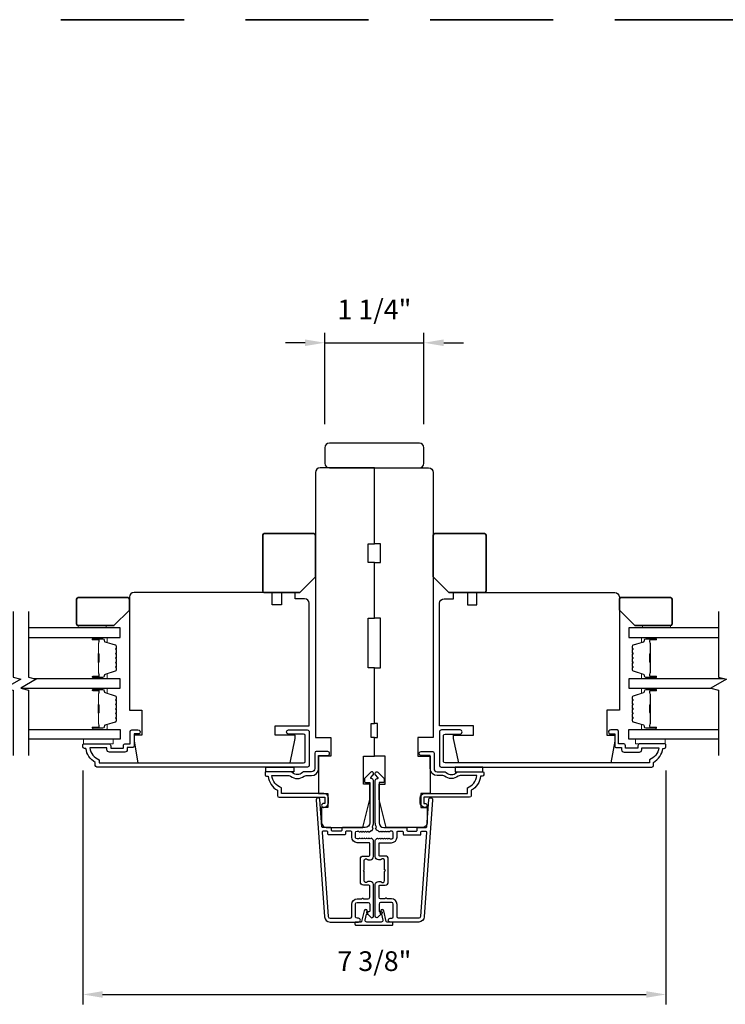
# Model space of a CAD drawing. Extents: x 3250 to 3483, y 1136 to 1243.
# Drawn here: x 3300 to 3309, y 1160 to 1172 of the extents above; entities that cross this region are included whole.
import ezdxf

# ---------------------------------------------------------------- set-up
doc = ezdxf.new("R2010")
doc.units = 0
doc.header["$LTSCALE"] = 250
doc.header["$MEASUREMENT"] = 0
doc.header["$PDMODE"] = 3
doc.header["$PDSIZE"] = -2
doc.linetypes.add('HIDDEN', pattern=[0.375, 0.25, -0.125])
doc.layers.get('0').update_dxf_attribs({"color": 5, "linetype": 'CONTINUOUS', "lineweight": 20})
doc.layers.get('DEFPOINTS').update_dxf_attribs({"color": 2, "linetype": 'CONTINUOUS'})
for name, color, linetype, lineweight in [('2', 2, 'CONTINUOUS', 25), ('6', 6, 'CONTINUOUS', 5), ('8', 7, 'CONTINUOUS', 35), ('Butal', 9, 'CONTINUOUS', 15), ('Spacer Bar', 1, 'CONTINUOUS', 9), ('Vinyl', 6, 'CONTINUOUS', 15), ('Visible (ANSI)', 7, 'CONTINUOUS', 25)]:
    doc.layers.add(name, color=color, linetype=linetype, lineweight=lineweight)
for name, color, linetype in [('3', 3, 'CONTINUOUS'), ('44a06$1$3', 3, 'CONTINUOUS'), ('44a06$1$6', 6, 'CONTINUOUS'), ('7', 7, 'CONTINUOUS'), ('Glass', 6, 'CONTINUOUS')]:
    doc.layers.add(name, color=color, linetype=linetype)
doc.styles.add('ROMANS', font='romans')
doc.dimstyles.new('LWDEC$0', dxfattribs={"dimscale": 0.125, "dimtxt": 2.5, "dimasz": 1, "dimexe": 1.25, "dimexo": 3, "dimgap": 2, "dimtad": 1, "dimtoh": 1, "dimdec": 4, "dimzin": 11, "dimdsep": 46, "dimlunit": 5, "dimtxsty": 'ROMANS', "dimcen": 0, "dimdle": 1.5, "dimazin": 0, "dimtfac": 1, "dimtdec": 4, "dimtix": 1, "dimtmove": 0, "dimatfit": 3, "dimfxl": 0, "dimfrac": 2, "dimtzin": 0, "dimarcsym": 0})

# ---------------------------------------------------------------- blocks, each defined once
blk = doc.blocks.new('4950c')
at = {"color": 3}
blk.add_lwpolyline([(8.26, -2.5), (8.71, -0.62, 0.485251), (8.23, 0), (3.52, 0, 0.485251), (3.04, -0.62), (3.49, -2.5), (3.67, -2.5, -0.493145), (3.92, -2.81), (3.7, -3.63, -0.777497), (2.73, -3.62), (1.9, -0.19, 0.346574), (1.66, 0), (0, 0, -0.414214), (-0.25, 0.25), (-0.25, 0.75, -0.414214), (0, 1), (11.75, 1, -0.414214), (12, 0.75), (12, 0.25, -0.414214), (11.75, 0), (10.09, 0, 0.346574), (9.85, -0.19), (9.02, -3.62, -0.777497), (8.05, -3.63), (7.83, -2.81, -0.493145), (8.07, -2.5)], format="xyb", close=True, dxfattribs=at)
blk = doc.blocks.new('*D265')
at = {"layer": '2', "color": 0, "linetype": 'ByBlock', "lineweight": -2}
for p, q in [((3300.974, 1162.538), (3300.974, 1159.569)), ((3308.376, 1162.538), (3308.376, 1159.569)), ((3301.224, 1159.694), (3308.126, 1159.694))]:
    blk.add_line(p, q, dxfattribs=at)
at = {"layer": '2', "color": 0}
for points in [[(3301.224, 1159.736), (3301.224, 1159.653), (3300.974, 1159.694)], [(3308.126, 1159.736), (3308.126, 1159.653), (3308.376, 1159.694)]]:
    blk.add_solid(points, dxfattribs=at)
at = {"layer": 'DEFPOINTS', "color": 0}
for p in [(3300.974, 1162.838), (3308.376, 1162.838), (3308.376, 1159.694)]:
    blk.add_point(p, dxfattribs=at)
at = {"layer": '2', "color": 0, "insert": (3304.675, 1160.085), "char_height": 0.25, "attachment_point": 5, "style": 'ROMANS'}
blk.add_mtext('7 3/8"', dxfattribs=at)
blk = doc.blocks.new('*D268')
at = {"layer": '2', "color": 0, "linetype": 'ByBlock', "lineweight": -2}
for p, q in [((3304.045, 1166.938), (3304.045, 1168.095)), ((3305.305, 1166.938), (3305.305, 1168.095)), ((3303.795, 1167.97), (3303.545, 1167.97)), ((3304.045, 1167.97), (3305.305, 1167.97)), ((3305.555, 1167.97), (3305.805, 1167.97))]:
    blk.add_line(p, q, dxfattribs=at)
at = {"layer": '2', "color": 0}
for points in [[(3303.795, 1168.012), (3303.795, 1167.928), (3304.045, 1167.97)], [(3305.555, 1168.012), (3305.555, 1167.928), (3305.305, 1167.97)]]:
    blk.add_solid(points, dxfattribs=at)
at = {"layer": 'DEFPOINTS', "color": 0}
for p in [(3305.305, 1167.97), (3304.045, 1166.638), (3305.305, 1166.638)]:
    blk.add_point(p, dxfattribs=at)
at = {"layer": '2', "color": 0, "insert": (3304.675, 1168.36), "char_height": 0.25, "attachment_point": 5, "style": 'ROMANS'}
blk.add_mtext('1 1/4"', dxfattribs=at)

msp = doc.modelspace()

# ---------------------------------------------------------------- linework, layer by layer
at = {"layer": '3'}
for points in [[(3304.6589, 1161.80425, -0.42150627), (3304.65166, 1161.8256, 0.11823203), (3304.66322, 1161.87382), (3304.66322, 1162.41002, 0.42423613), (3304.63757, 1162.43481, -0.68057977), (3304.63027, 1162.45161), (3304.66033, 1162.48167, 0.19891237), (3304.66322, 1162.48863), (3304.66322, 1162.5037, 0.66817864), (3304.62961, 1162.51762), (3304.5539, 1162.44191, 0.19891237), (3304.55101, 1162.43495), (3304.55101, 1162.39544, 0.41421356), (3304.56086, 1162.38559), (3304.61598, 1162.38559), (3304.61598, 1161.87382, -0.41421356), (3304.55692, 1161.81476), (3304.27149, 1161.81476, 0.41421356), (3304.26165, 1161.80492), (3304.26165, 1161.77736, -0.41421356), (3304.2518, 1161.76752), (3304.14083, 1161.76752, -0.41421356), (3304.13098, 1161.77736), (3304.13098, 1161.80492, 0.41421356), (3304.12114, 1161.81476), (3304.01853, 1161.81476, -0.39391048), (3304.00871, 1161.82392), (3303.98445, 1162.1708, 1), (3303.93732, 1162.1675), (3304.04135, 1160.6799, 0.39391048), (3304.11204, 1160.61398), (3304.47424, 1160.61398, 1), (3304.47424, 1160.66122), (3304.45456, 1160.66122, -0.41421356), (3304.43487, 1160.6809), (3304.43487, 1160.84232, -0.41421356), (3304.45456, 1160.86201), (3304.59629, 1160.86201, -0.41421356), (3304.61598, 1160.84232), (3304.61598, 1160.75374, -0.41421356), (3304.60613, 1160.7439), (3304.58434, 1160.7439, 0.66817864), (3304.57738, 1160.72709), (3304.62961, 1160.67486, 0.66817864), (3304.66322, 1160.68878), (3304.66322, 1161.09035, 0.41421356), (3304.62385, 1161.12972), (3304.59579, 1161.12972, 0.23993165), (3304.58783, 1161.12567, -0.72633003), (3304.54511, 1161.13957), (3304.54511, 1161.25768), (3304.53527, 1161.26752), (3304.54511, 1161.27736), (3304.54511, 1161.39547, -0.72633003), (3304.58783, 1161.40937, 0.23993165), (3304.59579, 1161.40531), (3304.62385, 1161.40531, 0.41421356), (3304.66322, 1161.44468), (3304.66322, 1161.64938, 0.21342177), (3304.65666, 1161.66405), (3304.64282, 1161.67643, 0.38196601), (3304.6297, 1161.67643), (3304.6215, 1161.66909), (3304.61329, 1161.67643, 0.38196602), (3304.60017, 1161.67643), (3304.59197, 1161.66909), (3304.58377, 1161.67643, 0.38196602), (3304.57064, 1161.67643), (3304.56244, 1161.66909), (3304.55424, 1161.67643, 0.38196602), (3304.54112, 1161.67643), (3304.53291, 1161.66909), (3304.52471, 1161.67643, 0.38196602), (3304.51159, 1161.67643), (3304.50339, 1161.66909), (3304.49518, 1161.67643, 0.38196602), (3304.48206, 1161.67643), (3304.47386, 1161.66909), (3304.45456, 1161.66909, -0.41421356), (3304.43487, 1161.68878), (3304.43487, 1161.74783, -0.41421356), (3304.45456, 1161.76752), (3304.47386, 1161.76752), (3304.48206, 1161.76018, 0.38196602), (3304.49518, 1161.76018), (3304.50339, 1161.76752), (3304.51159, 1161.76018, 0.38196602), (3304.52471, 1161.76018), (3304.53291, 1161.76752), (3304.54112, 1161.76018, 0.38196602), (3304.55424, 1161.76018), (3304.56244, 1161.76752), (3304.57064, 1161.76018, 0.38196602), (3304.58377, 1161.76018), (3304.59197, 1161.76752), (3304.60017, 1161.76018, 0.38196602), (3304.61329, 1161.76018), (3304.62802, 1161.77335, -0.30267486), (3304.64531, 1161.77582)], [(3304.69116, 1161.80425, 0.42150627), (3304.6984, 1161.8256, -0.11823203), (3304.68684, 1161.87382), (3304.68684, 1162.41002, -0.42423613), (3304.71249, 1162.43481, 0.68057977), (3304.71979, 1162.45161), (3304.68973, 1162.48167, -0.19891237), (3304.68684, 1162.48863), (3304.68684, 1162.5037, -0.66817864), (3304.72045, 1162.51762), (3304.79616, 1162.44191, -0.19891237), (3304.79905, 1162.43495), (3304.79905, 1162.39544, -0.41421356), (3304.7892, 1162.38559), (3304.73408, 1162.38559), (3304.73408, 1161.87382, 0.41421356), (3304.79314, 1161.81476), (3305.07857, 1161.81476, -0.41421356), (3305.08841, 1161.80492), (3305.08841, 1161.77736, 0.41421356), (3305.09826, 1161.76752), (3305.20923, 1161.76752, 0.41421356), (3305.21908, 1161.77736), (3305.21908, 1161.80492, -0.41421356), (3305.22892, 1161.81476), (3305.33153, 1161.81476, 0.39391048), (3305.34135, 1161.82392), (3305.36561, 1162.1708, -1), (3305.41274, 1162.1675), (3305.30871, 1160.6799, -0.39391048), (3305.23802, 1160.61398), (3304.87582, 1160.61398, -1), (3304.87582, 1160.66122), (3304.8955, 1160.66122, 0.41421356), (3304.91519, 1160.6809), (3304.91519, 1160.84232, 0.41421356), (3304.8955, 1160.86201), (3304.75377, 1160.86201, 0.41421356), (3304.73408, 1160.84232), (3304.73408, 1160.75374, 0.41421356), (3304.74393, 1160.7439), (3304.76572, 1160.7439, -0.66817864), (3304.77268, 1160.72709), (3304.72045, 1160.67486, -0.66817864), (3304.68684, 1160.68878), (3304.68684, 1161.09035, -0.41421356), (3304.72621, 1161.12972), (3304.75427, 1161.12972, -0.23993165), (3304.76223, 1161.12567, 0.72633003), (3304.80495, 1161.13957), (3304.80495, 1161.25768), (3304.81479, 1161.26752), (3304.80495, 1161.27736), (3304.80495, 1161.39547, 0.72633003), (3304.76223, 1161.40937, -0.23993165), (3304.75427, 1161.40531), (3304.72621, 1161.40531, -0.41421356), (3304.68684, 1161.44468), (3304.68684, 1161.64938, -0.21342177), (3304.6934, 1161.66405), (3304.70724, 1161.67643, -0.38196601), (3304.72036, 1161.67643), (3304.72856, 1161.66909), (3304.73677, 1161.67643, -0.38196602), (3304.74989, 1161.67643), (3304.75809, 1161.66909), (3304.76629, 1161.67643, -0.38196602), (3304.77942, 1161.67643), (3304.78762, 1161.66909), (3304.79582, 1161.67643, -0.38196602), (3304.80894, 1161.67643), (3304.81715, 1161.66909), (3304.82535, 1161.67643, -0.38196602), (3304.83847, 1161.67643), (3304.84667, 1161.66909), (3304.85488, 1161.67643, -0.38196602), (3304.868, 1161.67643), (3304.8762, 1161.66909), (3304.8955, 1161.66909, 0.41421356), (3304.91519, 1161.68878), (3304.91519, 1161.74783, 0.41421356), (3304.8955, 1161.76752), (3304.8762, 1161.76752), (3304.868, 1161.76018, -0.38196602), (3304.85488, 1161.76018), (3304.84667, 1161.76752), (3304.83847, 1161.76018, -0.38196602), (3304.82535, 1161.76018), (3304.81715, 1161.76752), (3304.80894, 1161.76018, -0.38196602), (3304.79582, 1161.76018), (3304.78762, 1161.76752), (3304.77942, 1161.76018, -0.38196602), (3304.76629, 1161.76018), (3304.75809, 1161.76752), (3304.74989, 1161.76018, -0.38196602), (3304.73677, 1161.76018), (3304.72204, 1161.77335, 0.30267486), (3304.70475, 1161.77582)], [(3304.38763, 1160.83838, -0.41421356), (3304.4585, 1160.90925), (3304.51755, 1160.90925, -1), (3304.53724, 1160.90925), (3304.59629, 1160.90925, 0.41421356), (3304.61598, 1160.92894), (3304.61598, 1161.07264, 0.41421356), (3304.60613, 1161.08248), (3304.53724, 1161.08248, -0.41421356), (3304.49787, 1161.12185), (3304.49787, 1161.41319, -0.41421356), (3304.53724, 1161.45256), (3304.60613, 1161.45256, 0.41421356), (3304.61598, 1161.4624), (3304.61598, 1161.61201, 0.41421356), (3304.60613, 1161.62185), (3304.4585, 1161.62185, -0.41421356), (3304.38763, 1161.69271), (3304.38763, 1161.75767, 0.41421356), (3304.37779, 1161.76752), (3304.31873, 1161.76752, 0.41421356), (3304.30889, 1161.75767), (3304.30889, 1161.73012, -0.41421356), (3304.29905, 1161.72027), (3304.09358, 1161.72027, -0.41421356), (3304.08374, 1161.73012), (3304.08374, 1161.75767, 0.41421356), (3304.0739, 1161.76752), (3304.02321, 1161.76752, 0.43481237), (3304.01339, 1161.75699), (3304.08847, 1160.68319, 0.39391048), (3304.11204, 1160.66122), (3304.36794, 1160.66122, 0.41421356), (3304.38763, 1160.6809)], [(3304.96243, 1160.83838, 0.41421356), (3304.89156, 1160.90925), (3304.83251, 1160.90925, 1), (3304.81282, 1160.90925), (3304.75377, 1160.90925, -0.41421356), (3304.73408, 1160.92894), (3304.73408, 1161.07264, -0.41421356), (3304.74393, 1161.08248), (3304.81282, 1161.08248, 0.41421356), (3304.85219, 1161.12185), (3304.85219, 1161.41319, 0.41421356), (3304.81282, 1161.45256), (3304.74393, 1161.45256, -0.41421356), (3304.73408, 1161.4624), (3304.73408, 1161.61201, -0.41421356), (3304.74393, 1161.62185), (3304.89156, 1161.62185, 0.41421356), (3304.96243, 1161.69271), (3304.96243, 1161.75767, -0.41421356), (3304.97227, 1161.76752), (3305.03133, 1161.76752, -0.41421356), (3305.04117, 1161.75767), (3305.04117, 1161.73012, 0.41421356), (3305.05101, 1161.72027), (3305.25648, 1161.72027, 0.41421356), (3305.26632, 1161.73012), (3305.26632, 1161.75767, -0.41421356), (3305.27616, 1161.76752), (3305.32685, 1161.76752, -0.43481237), (3305.33667, 1161.75699), (3305.26159, 1160.68319, -0.39391048), (3305.23802, 1160.66122), (3304.98212, 1160.66122, -0.41421356), (3304.96243, 1160.6809)]]:
    msp.add_lwpolyline(points, format="xyb", close=True, dxfattribs=at)
at = {"layer": '44a06$1$3'}
for points in [[(3301.31084, 1162.77145, -0.41421356), (3301.27934, 1162.80295), (3301.27934, 1162.82657), (3301.0642, 1162.82657, 0.28202039), (3301.18289, 1162.67392), (3301.18289, 1162.63366), (3303.77659, 1162.63366, 0.41421356), (3303.79707, 1162.65413), (3303.79707, 1162.9813, 0.41421356), (3303.77659, 1163.00177), (3303.58644, 1163.00177, -1), (3303.58644, 1163.05295), (3303.82266, 1163.05295, -0.41421356), (3303.84825, 1163.02736), (3303.84825, 1162.60295, -0.41421356), (3303.82778, 1162.58248), (3301.15139, 1162.58248, -0.41421356), (3301.1317, 1162.60216), (3301.1317, 1162.64153, -0.23812491), (3301.01359, 1162.8187), (3300.99391, 1162.8187, -0.41421356), (3300.97422, 1162.83838), (3300.97422, 1162.86791, -0.41421356), (3300.98407, 1162.87775), (3301.30297, 1162.87775, -0.41421356), (3301.32856, 1162.85216), (3301.32856, 1162.8246, 0.41421356), (3301.33249, 1162.82067), (3301.48407, 1162.82067, 0.41421356), (3301.48801, 1162.8246), (3301.48801, 1162.85315, -0.46837495), (3301.51753, 1162.87775), (3301.57462, 1162.87775), (3301.57462, 1163.03326, -0.41421356), (3301.5943, 1163.05295), (3301.67305, 1163.05295, -1.2), (3301.67305, 1163.00374), (3301.62383, 1163.00374), (3301.62383, 1162.85216, -0.41421356), (3301.60021, 1162.82854), (3301.53722, 1162.82854), (3301.53722, 1162.80295, -0.41421356), (3301.50572, 1162.77145)], [(3308.03921, 1162.77145, 0.41421356), (3308.07071, 1162.80295), (3308.07071, 1162.82657), (3308.28585, 1162.82657, -0.28202039), (3308.16716, 1162.67392), (3308.16716, 1162.63366), (3305.57345, 1162.63366, -0.41421356), (3305.55298, 1162.65413), (3305.55298, 1162.9813, -0.41421356), (3305.57345, 1163.00177), (3305.76361, 1163.00177, 1), (3305.76361, 1163.05295), (3305.52739, 1163.05295, 0.41421356), (3305.5018, 1163.02736), (3305.5018, 1162.60295, 0.41421356), (3305.52227, 1162.58248), (3308.19866, 1162.58248, 0.41421356), (3308.21834, 1162.60216), (3308.21834, 1162.64153, 0.23812491), (3308.33646, 1162.8187), (3308.35614, 1162.8187, 0.41421356), (3308.37583, 1162.83838), (3308.37583, 1162.86791, 0.41421356), (3308.36598, 1162.87775), (3308.04708, 1162.87775, 0.41421356), (3308.02149, 1162.85216), (3308.02149, 1162.8246, -0.41421356), (3308.01756, 1162.82067), (3307.86598, 1162.82067, -0.41421356), (3307.86204, 1162.8246), (3307.86204, 1162.85315, 0.46837495), (3307.83252, 1162.87775), (3307.77543, 1162.87775), (3307.77543, 1163.03326, 0.41421356), (3307.75574, 1163.05295), (3307.677, 1163.05295, 1.2), (3307.677, 1163.00374), (3307.72622, 1163.00374), (3307.72622, 1162.85216, 0.41421356), (3307.74984, 1162.82854), (3307.81283, 1162.82854), (3307.81283, 1162.80295, 0.41421356), (3307.84433, 1162.77145)], [(3303.96636, 1162.56279), (3303.96636, 1162.73011), (3304.0825, 1162.73011, 1), (3304.0825, 1162.77933), (3303.93683, 1162.77933, 0.41421356), (3303.91715, 1162.75964), (3303.91715, 1162.56279, -0.41421356), (3303.87778, 1162.52342), (3303.78927, 1162.52342, 0.19612677), (3303.76173, 1162.51219, -0.40794546), (3303.63348, 1162.51219, 0.19612677), (3303.60594, 1162.52342), (3303.29707, 1162.52342, 0.41421356), (3303.28723, 1162.51358), (3303.28723, 1162.48405, 0.41421356), (3303.30691, 1162.46437), (3303.3266, 1162.46437, 0.23812491), (3303.44471, 1162.2872), (3303.44471, 1162.22027, 0.41421356), (3303.46636, 1162.19861), (3304.0451, 1162.19861), (3304.0451, 1162.11987), (3304.03014, 1162.11987, 1), (3304.03014, 1162.07066), (3304.03526, 1162.07066, 0.41421356), (3304.09432, 1162.12971), (3304.09432, 1162.18877, 0.41421356), (3304.03526, 1162.24783), (3303.49392, 1162.24783), (3303.49392, 1162.31823, -0.28322967), (3303.37502, 1162.47421), (3303.58768, 1162.47421, -0.16543098), (3303.61169, 1162.46604, 0.34017157), (3303.78351, 1162.46604, -0.16543098), (3303.80752, 1162.47421), (3303.87778, 1162.47421, 0.41421356)], [(3305.38369, 1162.56279), (3305.38369, 1162.73011), (3305.26755, 1162.73011, -1), (3305.26755, 1162.77933), (3305.41322, 1162.77933, -0.41421356), (3305.4329, 1162.75964), (3305.4329, 1162.56279, 0.41421356), (3305.47227, 1162.52342), (3305.56078, 1162.52342, -0.19612677), (3305.58832, 1162.51219, 0.40794546), (3305.71658, 1162.51219, -0.19612677), (3305.74412, 1162.52342), (3306.05298, 1162.52342, -0.41421356), (3306.06283, 1162.51358), (3306.06283, 1162.48405, -0.41421356), (3306.04314, 1162.46437), (3306.02346, 1162.46437, -0.23812491), (3305.90534, 1162.2872), (3305.90534, 1162.22027, -0.41421356), (3305.88369, 1162.19861), (3305.30495, 1162.19861), (3305.30495, 1162.11987), (3305.31991, 1162.11987, -1), (3305.31991, 1162.07066), (3305.31479, 1162.07066, -0.41421356), (3305.25574, 1162.12971), (3305.25574, 1162.18877, -0.41421356), (3305.31479, 1162.24783), (3305.85613, 1162.24783), (3305.85613, 1162.31823, 0.28322967), (3305.97503, 1162.47421), (3305.76237, 1162.47421, 0.16543098), (3305.73836, 1162.46604, -0.34017157), (3305.56654, 1162.46604, 0.16543098), (3305.54253, 1162.47421), (3305.47227, 1162.47421, -0.41421356)]]:
    msp.add_lwpolyline(points, format="xyb", close=True, dxfattribs=at)
at = {"layer": '44a06$1$6'}
for points in [[(3303.6514, 1162.58248), (3303.6514, 1162.52342), (3303.29707, 1162.52342), (3303.29707, 1162.58248)], [(3305.69865, 1162.58248), (3305.69865, 1162.52342), (3306.05298, 1162.52342), (3306.05298, 1162.58248)]]:
    msp.add_lwpolyline(points, close=True, dxfattribs=at)
at = {"layer": '6'}
for points in [[(3301.35808, 1162.93681), (3300.98407, 1162.93681), (3300.98407, 1162.87775), (3301.35808, 1162.87775)], [(3308.36598, 1162.93681), (3307.99196, 1162.93681), (3307.99196, 1162.87775), (3308.36598, 1162.87775)]]:
    msp.add_lwpolyline(points, close=True, dxfattribs=at)
at = {"layer": '7', "flags": 128}
for points in [[(3300.08767, 1164.55671), (3300.08767, 1163.72342), (3300.1861, 1163.69704), (3299.98925, 1163.58339), (3300.08767, 1163.55702), (3300.08767, 1162.73012)], [(3300.28452, 1164.55671), (3300.28452, 1163.72342), (3300.38294, 1163.69704), (3300.1861, 1163.58339), (3300.28452, 1163.55702), (3300.28452, 1162.73012)], [(3309.04561, 1164.55671), (3309.04561, 1163.72342), (3309.14403, 1163.69704), (3308.94718, 1163.58339), (3309.04561, 1163.55702), (3309.04561, 1162.73012)]]:
    msp.add_lwpolyline(points, dxfattribs=at)
at = {"layer": '8', "linetype": 'HIDDEN', "ltscale": 0.025}
msp.add_line((3286.63373, 1172.0725), (3322.71633, 1172.0725), dxfattribs=at)
at = {"layer": '8'}
for points in [[(3303.927, 1164.99587), (3303.927, 1165.52736, 0.41421356), (3303.90731, 1165.54705), (3303.27739, 1165.54705, 0.41421356), (3303.25771, 1165.52736), (3303.25771, 1164.8187, 0.41421356), (3303.27739, 1164.79902), (3303.73015, 1164.79902)], [(3305.42306, 1164.99587), (3305.42306, 1165.52736, -0.41421356), (3305.44274, 1165.54705), (3306.07266, 1165.54705, -0.41421356), (3306.09235, 1165.52736), (3306.09235, 1164.8187, -0.41421356), (3306.07266, 1164.79902), (3305.61991, 1164.79902)], [(3301.56478, 1164.5764), (3301.56478, 1164.71419, 0.41421356), (3301.54509, 1164.73388), (3300.91517, 1164.73388, 0.41421356), (3300.89549, 1164.71419), (3300.89549, 1164.39923, 0.41421356), (3300.91517, 1164.37955), (3301.36793, 1164.37955)], [(3307.78527, 1164.5764), (3307.78527, 1164.71419, -0.41421356), (3307.80496, 1164.73388), (3308.43488, 1164.73388, -0.41421356), (3308.45456, 1164.71419), (3308.45456, 1164.39923, -0.41421356), (3308.43488, 1164.37955), (3307.98212, 1164.37955)]]:
    msp.add_lwpolyline(points, format="xyb", close=True, dxfattribs=at)
at = {"layer": 'Butal'}
for points in [[(3301.10905, 1164.22797), (3301.27356, 1164.22797, -0.41421356), (3301.2834, 1164.21813), (3301.2834, 1164.16597), (3301.25937, 1164.17332, -0.32975055), (3301.2489, 1164.18746), (3301.2489, 1164.19215, 0.41421356), (3301.22882, 1164.21222), (3301.09921, 1164.21222), (3301.09921, 1164.21813, -0.41421356)], [(3308.241, 1164.22797), (3308.07649, 1164.22797, 0.41421356), (3308.06665, 1164.21813), (3308.06665, 1164.16597), (3308.09068, 1164.17332, 0.32975055), (3308.10115, 1164.18746), (3308.10115, 1164.19215, -0.41421356), (3308.12122, 1164.21222), (3308.25084, 1164.21222), (3308.25084, 1164.21813, 0.41421356)], [(3301.10905, 1163.70444), (3301.27356, 1163.70444, 0.41421356), (3301.2834, 1163.71428), (3301.2834, 1163.76644), (3301.25937, 1163.75909, 0.32975055), (3301.2489, 1163.74495), (3301.2489, 1163.74026, -0.41421356), (3301.22882, 1163.72018), (3301.09921, 1163.72018), (3301.09921, 1163.71428, 0.41421356)], [(3308.241, 1163.70444), (3308.07649, 1163.70444, -0.41421356), (3308.06665, 1163.71428), (3308.06665, 1163.76644), (3308.09068, 1163.75909, -0.32975055), (3308.10115, 1163.74495), (3308.10115, 1163.74026, 0.41421356), (3308.12122, 1163.72018), (3308.25084, 1163.72018), (3308.25084, 1163.71428, -0.41421356)], [(3301.10905, 1163.58239), (3301.27356, 1163.58239, -0.41421356), (3301.2834, 1163.57255), (3301.2834, 1163.52039), (3301.25937, 1163.52773, -0.32975055), (3301.2489, 1163.54188), (3301.2489, 1163.54656, 0.41421356), (3301.22882, 1163.56664), (3301.09921, 1163.56664), (3301.09921, 1163.57255, -0.41421356)], [(3308.241, 1163.58239), (3308.07649, 1163.58239, 0.41421356), (3308.06665, 1163.57255), (3308.06665, 1163.52039), (3308.09068, 1163.52773, 0.32975055), (3308.10115, 1163.54188), (3308.10115, 1163.54656, -0.41421356), (3308.12122, 1163.56664), (3308.25084, 1163.56664), (3308.25084, 1163.57255, 0.41421356)], [(3301.10905, 1163.05886), (3301.27356, 1163.05886, 0.41421356), (3301.2834, 1163.0687), (3301.2834, 1163.12086), (3301.25937, 1163.11351, 0.32975055), (3301.2489, 1163.09937), (3301.2489, 1163.09468, -0.41421356), (3301.22882, 1163.0746), (3301.09921, 1163.0746), (3301.09921, 1163.0687, 0.41421356)], [(3308.241, 1163.05886), (3308.07649, 1163.05886, -0.41421356), (3308.06665, 1163.0687), (3308.06665, 1163.12086), (3308.09068, 1163.11351, -0.32975055), (3308.10115, 1163.09937), (3308.10115, 1163.09468, 0.41421356), (3308.12122, 1163.0746), (3308.25084, 1163.0746), (3308.25084, 1163.0687, -0.41421356)]]:
    msp.add_lwpolyline(points, format="xyb", close=True, dxfattribs=at)
at = {"layer": 'Glass', "color": 1}
for points in [[(3300.28452, 1164.22797), (3301.44604, 1164.22797), (3301.44604, 1164.35002), (3300.28452, 1164.35002)], [(3309.04561, 1164.35002), (3307.90401, 1164.35002), (3307.90401, 1164.22797), (3309.04561, 1164.22797)], [(3300.18984, 1163.58239), (3301.44604, 1163.58239), (3301.44604, 1163.70444), (3300.35536, 1163.70444)], [(3309.11644, 1163.70444), (3307.90401, 1163.70444), (3307.90401, 1163.58239), (3308.95093, 1163.58239)], [(3300.28452, 1163.05886), (3301.44604, 1163.05886), (3301.44604, 1162.93681), (3300.28452, 1162.93681)], [(3309.04561, 1162.93681), (3307.90401, 1162.93681), (3307.90401, 1163.05886), (3309.04561, 1163.05886)]]:
    msp.add_lwpolyline(points, dxfattribs=at)
at = {"layer": 'Spacer Bar'}
for points in [[(3301.40151, 1163.91969, -0.2262769), (3301.39965, 1163.9158), (3301.39631, 1163.91309, 0.47697553), (3301.39631, 1163.90532), (3301.39965, 1163.90261, -0.2262769), (3301.40151, 1163.89872), (3301.40151, 1163.86269, -0.2262769), (3301.39965, 1163.8588), (3301.39631, 1163.85609, 0.47697553), (3301.39631, 1163.84832), (3301.39965, 1163.84561, -0.2262769), (3301.40151, 1163.84172), (3301.40151, 1163.81713, -0.32975055), (3301.38758, 1163.79831), (3301.25925, 1163.75908, 0.32975055), (3301.24851, 1163.74455), (3301.24851, 1163.73987, -0.41421356), (3301.22882, 1163.72018), (3301.09921, 1163.72018, -1), (3301.09921, 1163.73518), (3301.17258, 1163.73518, 0.41421356), (3301.17849, 1163.74109), (3301.17849, 1163.76124), (3301.18299, 1163.76124), (3301.18299, 1163.7425, -0.41421356), (3301.17118, 1163.73068), (3301.09921, 1163.73068, 1), (3301.09921, 1163.72468), (3301.22882, 1163.72468, 0.41421356), (3301.24401, 1163.73987), (3301.24401, 1163.74455, -0.32975055), (3301.25794, 1163.76338), (3301.38626, 1163.80261, 0.32975055), (3301.39701, 1163.81713), (3301.39701, 1163.84172, 0.2262769), (3301.39682, 1163.84211), (3301.39347, 1163.84482, -0.47697553), (3301.39347, 1163.85959), (3301.39682, 1163.8623, 0.2262769), (3301.39701, 1163.86269), (3301.39701, 1163.89872, 0.2262769), (3301.39682, 1163.89911), (3301.39347, 1163.90182, -0.47697553), (3301.39347, 1163.91659), (3301.39682, 1163.9193, 0.2262769), (3301.39701, 1163.91969), (3301.397, 1163.95566, 0.25663287), (3301.39682, 1163.95611), (3301.39347, 1163.95882, -0.47697553), (3301.39347, 1163.97359), (3301.39682, 1163.9763, 0.2262769), (3301.39701, 1163.97669), (3301.397, 1164.01266, 0.25663287), (3301.39682, 1164.01311), (3301.39347, 1164.01582, -0.47697553), (3301.39347, 1164.03059), (3301.39682, 1164.0333, 0.2262769), (3301.39701, 1164.03369), (3301.397, 1164.06966, 0.25663287), (3301.39682, 1164.07011), (3301.39347, 1164.07282, -0.47697553), (3301.39347, 1164.08759), (3301.39682, 1164.0903, 0.2262769), (3301.39701, 1164.09069), (3301.39701, 1164.11528, 0.32975055), (3301.38626, 1164.1298), (3301.25794, 1164.16903, -0.32975055), (3301.24401, 1164.18785), (3301.24401, 1164.19254, 0.41421356), (3301.22882, 1164.20772), (3301.09921, 1164.20772, 1), (3301.09921, 1164.20172), (3301.17118, 1164.20172, -0.41421356), (3301.18299, 1164.18991), (3301.18299, 1164.17116), (3301.17849, 1164.17116), (3301.17849, 1164.19132, 0.41421356), (3301.17258, 1164.19722), (3301.09921, 1164.19722, -1), (3301.09921, 1164.21222), (3301.22882, 1164.21222, -0.41421356), (3301.24851, 1164.19254), (3301.24851, 1164.18785, 0.32975055), (3301.25925, 1164.17333), (3301.38758, 1164.1341, -0.32975055), (3301.40151, 1164.11528), (3301.40151, 1164.09069, -0.2262769), (3301.39965, 1164.0868), (3301.39631, 1164.08409, 0.47697553), (3301.39631, 1164.07632), (3301.39965, 1164.07361, -0.2262769), (3301.40151, 1164.06972), (3301.40151, 1164.03369, -0.2262769), (3301.39965, 1164.0298), (3301.39631, 1164.02709, 0.47697553), (3301.39631, 1164.01932), (3301.39965, 1164.01661, -0.2262769), (3301.40151, 1164.01272), (3301.40151, 1163.97669, -0.2262769), (3301.39965, 1163.9728), (3301.39631, 1163.97009, 0.47697553), (3301.39631, 1163.96232), (3301.39965, 1163.95961, -0.2262769), (3301.40151, 1163.95572)], [(3301.17649, 1163.7438), (3301.17649, 1163.76866, 0.22906983), (3301.17357, 1163.77498, -0.22448136), (3301.17101, 1163.78039), (3301.17101, 1163.90955, -0.28963953), (3301.17501, 1163.91588, 0.27273596), (3301.18099, 1163.92471), (3301.18099, 1164.0077, 0.27273609), (3301.17501, 1164.01653, -0.28963953), (3301.17101, 1164.02286), (3301.17101, 1164.15202, -0.22448136), (3301.17357, 1164.15743, 0.22906983), (3301.17649, 1164.16375), (3301.17649, 1164.18861), (3301.17849, 1164.18861), (3301.17849, 1164.16377, -0.22858496), (3301.17484, 1164.15588, 0.22448136), (3301.17301, 1164.15202), (3301.17301, 1164.02286, 0.28963953), (3301.17587, 1164.01834, -0.27414127), (3301.18299, 1164.00776), (3301.18299, 1163.92465, -0.27414127), (3301.17587, 1163.91407, 0.28963953), (3301.17301, 1163.90955), (3301.17301, 1163.78039, 0.22448136), (3301.17484, 1163.77653, -0.22858496), (3301.17849, 1163.76864), (3301.17849, 1163.7438)], [(3307.94854, 1163.91969, 0.2262769), (3307.95039, 1163.9158), (3307.95374, 1163.91309, -0.47697553), (3307.95374, 1163.90532), (3307.95039, 1163.90261, 0.2262769), (3307.94854, 1163.89872), (3307.94854, 1163.86269, 0.2262769), (3307.95039, 1163.8588), (3307.95374, 1163.85609, -0.47697553), (3307.95374, 1163.84832), (3307.95039, 1163.84561, 0.2262769), (3307.94854, 1163.84172), (3307.94854, 1163.81713, 0.32975055), (3307.96247, 1163.79831), (3308.09079, 1163.75908, -0.32975055), (3308.10154, 1163.74455), (3308.10154, 1163.73987, 0.41421356), (3308.12122, 1163.72018), (3308.25084, 1163.72018, 1), (3308.25084, 1163.73518), (3308.17746, 1163.73518, -0.41421356), (3308.17156, 1163.74109), (3308.17156, 1163.76124), (3308.16706, 1163.76124), (3308.16706, 1163.7425, 0.41421356), (3308.17887, 1163.73068), (3308.25084, 1163.73068, -1), (3308.25084, 1163.72468), (3308.12122, 1163.72468, -0.41421356), (3308.10604, 1163.73987), (3308.10604, 1163.74455, 0.32975055), (3308.09211, 1163.76338), (3307.96379, 1163.80261, -0.32975055), (3307.95304, 1163.81713), (3307.95304, 1163.84172, -0.2262769), (3307.95323, 1163.84211), (3307.95657, 1163.84482, 0.47697553), (3307.95657, 1163.85959), (3307.95323, 1163.8623, -0.2262769), (3307.95304, 1163.86269), (3307.95304, 1163.89872, -0.2262769), (3307.95323, 1163.89911), (3307.95657, 1163.90182, 0.47697553), (3307.95657, 1163.91659), (3307.95323, 1163.9193, -0.2262769), (3307.95304, 1163.91969), (3307.95304, 1163.95566, -0.25663287), (3307.95323, 1163.95611), (3307.95657, 1163.95882, 0.47697553), (3307.95657, 1163.97359), (3307.95323, 1163.9763, -0.2262769), (3307.95304, 1163.97669), (3307.95304, 1164.01266, -0.25663287), (3307.95323, 1164.01311), (3307.95657, 1164.01582, 0.47697553), (3307.95657, 1164.03059), (3307.95323, 1164.0333, -0.2262769), (3307.95304, 1164.03369), (3307.95304, 1164.06966, -0.25663287), (3307.95323, 1164.07011), (3307.95657, 1164.07282, 0.47697553), (3307.95657, 1164.08759), (3307.95323, 1164.0903, -0.2262769), (3307.95304, 1164.09069), (3307.95304, 1164.11528, -0.32975055), (3307.96379, 1164.1298), (3308.09211, 1164.16903, 0.32975055), (3308.10604, 1164.18785), (3308.10604, 1164.19254, -0.41421356), (3308.12122, 1164.20772), (3308.25084, 1164.20772, -1), (3308.25084, 1164.20172), (3308.17887, 1164.20172, 0.41421356), (3308.16706, 1164.18991), (3308.16706, 1164.17116), (3308.17156, 1164.17116), (3308.17156, 1164.19132, -0.41421356), (3308.17746, 1164.19722), (3308.25084, 1164.19722, 1), (3308.25084, 1164.21222), (3308.12122, 1164.21222, 0.41421356), (3308.10154, 1164.19254), (3308.10154, 1164.18785, -0.32975055), (3308.09079, 1164.17333), (3307.96247, 1164.1341, 0.32975055), (3307.94854, 1164.11528), (3307.94854, 1164.09069, 0.2262769), (3307.95039, 1164.0868), (3307.95374, 1164.08409, -0.47697553), (3307.95374, 1164.07632), (3307.95039, 1164.07361, 0.2262769), (3307.94854, 1164.06972), (3307.94854, 1164.03369, 0.2262769), (3307.95039, 1164.0298), (3307.95374, 1164.02709, -0.47697553), (3307.95374, 1164.01932), (3307.95039, 1164.01661, 0.2262769), (3307.94854, 1164.01272), (3307.94854, 1163.97669, 0.2262769), (3307.95039, 1163.9728), (3307.95374, 1163.97009, -0.47697553), (3307.95374, 1163.96232), (3307.95039, 1163.95961, 0.2262769), (3307.94854, 1163.95572)], [(3308.17356, 1163.7438), (3308.17356, 1163.76866, -0.22906983), (3308.17648, 1163.77498, 0.22448136), (3308.17904, 1163.78039), (3308.17904, 1163.90955, 0.28963953), (3308.17504, 1163.91588, -0.27273596), (3308.16906, 1163.92471), (3308.16906, 1164.0077, -0.27273609), (3308.17504, 1164.01653, 0.28963953), (3308.17904, 1164.02286), (3308.17904, 1164.15202, 0.22448136), (3308.17648, 1164.15743, -0.22906983), (3308.17356, 1164.16375), (3308.17356, 1164.18861), (3308.17156, 1164.18861), (3308.17156, 1164.16377, 0.22858496), (3308.17521, 1164.15588, -0.22448136), (3308.17704, 1164.15202), (3308.17704, 1164.02286, -0.28963953), (3308.17418, 1164.01834, 0.27414127), (3308.16706, 1164.00776), (3308.16706, 1163.92465, 0.27414127), (3308.17418, 1163.91407, -0.28963953), (3308.17704, 1163.90955), (3308.17704, 1163.78039, -0.22448136), (3308.17521, 1163.77653, 0.22858496), (3308.17156, 1163.76864), (3308.17156, 1163.7438)], [(3301.40151, 1163.27411, -0.2262769), (3301.39965, 1163.27022), (3301.39631, 1163.26751, 0.47697553), (3301.39631, 1163.25974), (3301.39965, 1163.25703, -0.2262769), (3301.40151, 1163.25314), (3301.40151, 1163.21711, -0.2262769), (3301.39965, 1163.21322), (3301.39631, 1163.21051, 0.47697553), (3301.39631, 1163.20274), (3301.39965, 1163.20003, -0.2262769), (3301.40151, 1163.19614), (3301.40151, 1163.17155, -0.32975055), (3301.38758, 1163.15273), (3301.25925, 1163.11349, 0.32975055), (3301.24851, 1163.09897), (3301.24851, 1163.09429, -0.41421356), (3301.22882, 1163.0746), (3301.09921, 1163.0746, -1), (3301.09921, 1163.0896), (3301.17258, 1163.0896, 0.41421356), (3301.17849, 1163.09551), (3301.17849, 1163.11566), (3301.18299, 1163.11566), (3301.18299, 1163.09691, -0.41421356), (3301.17118, 1163.0851), (3301.09921, 1163.0851, 1), (3301.09921, 1163.0791), (3301.22882, 1163.0791, 0.41421356), (3301.24401, 1163.09429), (3301.24401, 1163.09897, -0.32975055), (3301.25794, 1163.1178), (3301.38626, 1163.15703, 0.32975055), (3301.39701, 1163.17155), (3301.39701, 1163.19614, 0.2262769), (3301.39682, 1163.19653), (3301.39347, 1163.19924, -0.47697553), (3301.39347, 1163.21401), (3301.39682, 1163.21672, 0.2262769), (3301.39701, 1163.21711), (3301.39701, 1163.25314, 0.2262769), (3301.39682, 1163.25353), (3301.39347, 1163.25624, -0.47697553), (3301.39347, 1163.27101), (3301.39682, 1163.27372, 0.2262769), (3301.39701, 1163.27411), (3301.397, 1163.31008, 0.25663287), (3301.39682, 1163.31053), (3301.39347, 1163.31324, -0.47697553), (3301.39347, 1163.32801), (3301.39682, 1163.33072, 0.2262769), (3301.39701, 1163.33111), (3301.397, 1163.36708, 0.25663287), (3301.39682, 1163.36753), (3301.39347, 1163.37024, -0.47697553), (3301.39347, 1163.38501), (3301.39682, 1163.38772, 0.2262769), (3301.39701, 1163.38811), (3301.397, 1163.42408, 0.25663287), (3301.39682, 1163.42453), (3301.39347, 1163.42724, -0.47697553), (3301.39347, 1163.44201), (3301.39682, 1163.44472, 0.2262769), (3301.39701, 1163.44511), (3301.39701, 1163.46969, 0.32975055), (3301.38626, 1163.48422), (3301.25794, 1163.52345, -0.32975055), (3301.24401, 1163.54227), (3301.24401, 1163.54696, 0.41421356), (3301.22882, 1163.56214), (3301.09921, 1163.56214, 1), (3301.09921, 1163.55614), (3301.17118, 1163.55614, -0.41421356), (3301.18299, 1163.54433), (3301.18299, 1163.52558), (3301.17849, 1163.52558), (3301.17849, 1163.54574, 0.41421356), (3301.17258, 1163.55164), (3301.09921, 1163.55164, -1), (3301.09921, 1163.56664), (3301.22882, 1163.56664, -0.41421356), (3301.24851, 1163.54696), (3301.24851, 1163.54227, 0.32975055), (3301.25925, 1163.52775), (3301.38758, 1163.48852, -0.32975055), (3301.40151, 1163.46969), (3301.40151, 1163.44511, -0.2262769), (3301.39965, 1163.44122), (3301.39631, 1163.43851, 0.47697553), (3301.39631, 1163.43074), (3301.39965, 1163.42803, -0.2262769), (3301.40151, 1163.42414), (3301.40151, 1163.38811, -0.2262769), (3301.39965, 1163.38422), (3301.39631, 1163.38151, 0.47697553), (3301.39631, 1163.37374), (3301.39965, 1163.37103, -0.2262769), (3301.40151, 1163.36714), (3301.40151, 1163.33111, -0.2262769), (3301.39965, 1163.32722), (3301.39631, 1163.32451, 0.47697553), (3301.39631, 1163.31674), (3301.39965, 1163.31403, -0.2262769), (3301.40151, 1163.31014)], [(3301.17649, 1163.09822), (3301.17649, 1163.12308, 0.22906983), (3301.17357, 1163.1294, -0.22448136), (3301.17101, 1163.13481), (3301.17101, 1163.26397, -0.28963953), (3301.17501, 1163.2703, 0.27273596), (3301.18099, 1163.27913), (3301.18099, 1163.36212, 0.27273609), (3301.17501, 1163.37095, -0.28963953), (3301.17101, 1163.37727), (3301.17101, 1163.50644, -0.22448136), (3301.17357, 1163.51185, 0.22906983), (3301.17649, 1163.51817), (3301.17649, 1163.54303), (3301.17849, 1163.54303), (3301.17849, 1163.51819, -0.22858496), (3301.17484, 1163.5103, 0.22448136), (3301.17301, 1163.50644), (3301.17301, 1163.37727, 0.28963953), (3301.17587, 1163.37276, -0.27414127), (3301.18299, 1163.36218), (3301.18299, 1163.27907, -0.27414127), (3301.17587, 1163.26849, 0.28963953), (3301.17301, 1163.26397), (3301.17301, 1163.13481, 0.22448136), (3301.17484, 1163.13094, -0.22858496), (3301.17849, 1163.12306), (3301.17849, 1163.09822)], [(3307.94854, 1163.27411, 0.2262769), (3307.95039, 1163.27022), (3307.95374, 1163.26751, -0.47697553), (3307.95374, 1163.25974), (3307.95039, 1163.25703, 0.2262769), (3307.94854, 1163.25314), (3307.94854, 1163.21711, 0.2262769), (3307.95039, 1163.21322), (3307.95374, 1163.21051, -0.47697553), (3307.95374, 1163.20274), (3307.95039, 1163.20003, 0.2262769), (3307.94854, 1163.19614), (3307.94854, 1163.17155, 0.32975055), (3307.96247, 1163.15273), (3308.09079, 1163.11349, -0.32975055), (3308.10154, 1163.09897), (3308.10154, 1163.09429, 0.41421356), (3308.12122, 1163.0746), (3308.25084, 1163.0746, 1), (3308.25084, 1163.0896), (3308.17746, 1163.0896, -0.41421356), (3308.17156, 1163.09551), (3308.17156, 1163.11566), (3308.16706, 1163.11566), (3308.16706, 1163.09691, 0.41421356), (3308.17887, 1163.0851), (3308.25084, 1163.0851, -1), (3308.25084, 1163.0791), (3308.12122, 1163.0791, -0.41421356), (3308.10604, 1163.09429), (3308.10604, 1163.09897, 0.32975055), (3308.09211, 1163.1178), (3307.96379, 1163.15703, -0.32975055), (3307.95304, 1163.17155), (3307.95304, 1163.19614, -0.2262769), (3307.95323, 1163.19653), (3307.95657, 1163.19924, 0.47697553), (3307.95657, 1163.21401), (3307.95323, 1163.21672, -0.2262769), (3307.95304, 1163.21711), (3307.95304, 1163.25314, -0.2262769), (3307.95323, 1163.25353), (3307.95657, 1163.25624, 0.47697553), (3307.95657, 1163.27101), (3307.95323, 1163.27372, -0.2262769), (3307.95304, 1163.27411), (3307.95304, 1163.31008, -0.25663287), (3307.95323, 1163.31053), (3307.95657, 1163.31324, 0.47697553), (3307.95657, 1163.32801), (3307.95323, 1163.33072, -0.2262769), (3307.95304, 1163.33111), (3307.95304, 1163.36708, -0.25663287), (3307.95323, 1163.36753), (3307.95657, 1163.37024, 0.47697553), (3307.95657, 1163.38501), (3307.95323, 1163.38772, -0.2262769), (3307.95304, 1163.38811), (3307.95304, 1163.42408, -0.25663287), (3307.95323, 1163.42453), (3307.95657, 1163.42724, 0.47697553), (3307.95657, 1163.44201), (3307.95323, 1163.44472, -0.2262769), (3307.95304, 1163.44511), (3307.95304, 1163.46969, -0.32975055), (3307.96379, 1163.48422), (3308.09211, 1163.52345, 0.32975055), (3308.10604, 1163.54227), (3308.10604, 1163.54696, -0.41421356), (3308.12122, 1163.56214), (3308.25084, 1163.56214, -1), (3308.25084, 1163.55614), (3308.17887, 1163.55614, 0.41421356), (3308.16706, 1163.54433), (3308.16706, 1163.52558), (3308.17156, 1163.52558), (3308.17156, 1163.54574, -0.41421356), (3308.17746, 1163.55164), (3308.25084, 1163.55164, 1), (3308.25084, 1163.56664), (3308.12122, 1163.56664, 0.41421356), (3308.10154, 1163.54696), (3308.10154, 1163.54227, -0.32975055), (3308.09079, 1163.52775), (3307.96247, 1163.48852, 0.32975055), (3307.94854, 1163.46969), (3307.94854, 1163.44511, 0.2262769), (3307.95039, 1163.44122), (3307.95374, 1163.43851, -0.47697553), (3307.95374, 1163.43074), (3307.95039, 1163.42803, 0.2262769), (3307.94854, 1163.42414), (3307.94854, 1163.38811, 0.2262769), (3307.95039, 1163.38422), (3307.95374, 1163.38151, -0.47697553), (3307.95374, 1163.37374), (3307.95039, 1163.37103, 0.2262769), (3307.94854, 1163.36714), (3307.94854, 1163.33111, 0.2262769), (3307.95039, 1163.32722), (3307.95374, 1163.32451, -0.47697553), (3307.95374, 1163.31674), (3307.95039, 1163.31403, 0.2262769), (3307.94854, 1163.31014)], [(3308.17356, 1163.09822), (3308.17356, 1163.12308, -0.22906983), (3308.17648, 1163.1294, 0.22448136), (3308.17904, 1163.13481), (3308.17904, 1163.26397, 0.28963953), (3308.17504, 1163.2703, -0.27273596), (3308.16906, 1163.27913), (3308.16906, 1163.36212, -0.27273609), (3308.17504, 1163.37095, 0.28963953), (3308.17904, 1163.37727), (3308.17904, 1163.50644, 0.22448136), (3308.17648, 1163.51185, -0.22906983), (3308.17356, 1163.51817), (3308.17356, 1163.54303), (3308.17156, 1163.54303), (3308.17156, 1163.51819, 0.22858496), (3308.17521, 1163.5103, -0.22448136), (3308.17704, 1163.50644), (3308.17704, 1163.37727, -0.28963953), (3308.17418, 1163.37276, 0.27414127), (3308.16706, 1163.36218), (3308.16706, 1163.27907, 0.27414127), (3308.17418, 1163.26849, -0.28963953), (3308.17704, 1163.26397), (3308.17704, 1163.13481, -0.22448136), (3308.17521, 1163.13094, 0.22858496), (3308.17156, 1163.12306), (3308.17156, 1163.09822)]]:
    msp.add_lwpolyline(points, format="xyb", close=True, dxfattribs=at)
for points in [[(3301.17301, 1163.90959, 0.00188508), (3301.17301, 1163.90955), (3301.17301, 1163.78039, 0.22448136), (3301.17484, 1163.77653, -0.22858496), (3301.17849, 1163.76864), (3301.17849, 1163.7438), (3301.17649, 1163.7438), (3301.17649, 1163.76866, 0.22906983), (3301.17357, 1163.77498, -0.22448136), (3301.17101, 1163.78039), (3301.17101, 1163.90955, 0.21424516), (3301.17036, 1163.911, -0.21424516), (3301.16801, 1163.91623), (3301.16801, 1164.01618, -0.21424516), (3301.17036, 1164.02141, 0.21424516), (3301.17101, 1164.02286), (3301.17101, 1164.15202, -0.22448136), (3301.17357, 1164.15743, 0.22906983), (3301.17649, 1164.16375), (3301.17649, 1164.18861), (3301.17849, 1164.18861), (3301.17849, 1164.16377, -0.22858496), (3301.17484, 1164.15588, 0.22448136), (3301.17301, 1164.15202), (3301.17301, 1164.02286, -0.21424516), (3301.17169, 1164.01991, 0.21424516), (3301.17001, 1164.01618), (3301.17001, 1163.91623, 0.21424516), (3301.17169, 1163.9125, -0.21424516), (3301.17301, 1163.90955)], [(3308.17704, 1163.90959, -0.00188508), (3308.17704, 1163.90955), (3308.17704, 1163.78039, -0.22448136), (3308.17521, 1163.77653, 0.22858496), (3308.17156, 1163.76864), (3308.17156, 1163.7438), (3308.17356, 1163.7438), (3308.17356, 1163.76866, -0.22906983), (3308.17648, 1163.77498, 0.22448136), (3308.17904, 1163.78039), (3308.17904, 1163.90955, -0.21424516), (3308.17969, 1163.911, 0.21424516), (3308.18204, 1163.91623), (3308.18204, 1164.01618, 0.21424516), (3308.17969, 1164.02141, -0.21424516), (3308.17904, 1164.02286), (3308.17904, 1164.15202, 0.22448136), (3308.17648, 1164.15743, -0.22906983), (3308.17356, 1164.16375), (3308.17356, 1164.18861), (3308.17156, 1164.18861), (3308.17156, 1164.16377, 0.22858496), (3308.17521, 1164.15588, -0.22448136), (3308.17704, 1164.15202), (3308.17704, 1164.02286, 0.21424516), (3308.17836, 1164.01991, -0.21424516), (3308.18004, 1164.01618), (3308.18004, 1163.91623, -0.21424516), (3308.17836, 1163.9125, 0.21424516), (3308.17704, 1163.90955)], [(3301.17301, 1163.26401, 0.00188508), (3301.17301, 1163.26397), (3301.17301, 1163.13481, 0.22448136), (3301.17484, 1163.13094, -0.22858496), (3301.17849, 1163.12306), (3301.17849, 1163.09822), (3301.17649, 1163.09822), (3301.17649, 1163.12308, 0.22906983), (3301.17357, 1163.1294, -0.22448136), (3301.17101, 1163.13481), (3301.17101, 1163.26397, 0.21424516), (3301.17036, 1163.26542, -0.21424516), (3301.16801, 1163.27065), (3301.16801, 1163.37059, -0.21424516), (3301.17036, 1163.37583, 0.21424516), (3301.17101, 1163.37727), (3301.17101, 1163.50644, -0.22448136), (3301.17357, 1163.51185, 0.22906983), (3301.17649, 1163.51817), (3301.17649, 1163.54303), (3301.17849, 1163.54303), (3301.17849, 1163.51819, -0.22858496), (3301.17484, 1163.5103, 0.22448136), (3301.17301, 1163.50644), (3301.17301, 1163.37727, -0.21424516), (3301.17169, 1163.37433, 0.21424516), (3301.17001, 1163.37059), (3301.17001, 1163.27065, 0.21424516), (3301.17169, 1163.26691, -0.21424516), (3301.17301, 1163.26397)], [(3308.17704, 1163.26401, -0.00188508), (3308.17704, 1163.26397), (3308.17704, 1163.13481, -0.22448136), (3308.17521, 1163.13094, 0.22858496), (3308.17156, 1163.12306), (3308.17156, 1163.09822), (3308.17356, 1163.09822), (3308.17356, 1163.12308, -0.22906983), (3308.17648, 1163.1294, 0.22448136), (3308.17904, 1163.13481), (3308.17904, 1163.26397, -0.21424516), (3308.17969, 1163.26542, 0.21424516), (3308.18204, 1163.27065), (3308.18204, 1163.37059, 0.21424516), (3308.17969, 1163.37583, -0.21424516), (3308.17904, 1163.37727), (3308.17904, 1163.50644, 0.22448136), (3308.17648, 1163.51185, -0.22906983), (3308.17356, 1163.51817), (3308.17356, 1163.54303), (3308.17156, 1163.54303), (3308.17156, 1163.51819, 0.22858496), (3308.17521, 1163.5103, -0.22448136), (3308.17704, 1163.50644), (3308.17704, 1163.37727, 0.21424516), (3308.17836, 1163.37433, -0.21424516), (3308.18004, 1163.37059), (3308.18004, 1163.27065, -0.21424516), (3308.17836, 1163.26691, 0.21424516), (3308.17704, 1163.26397)]]:
    msp.add_lwpolyline(points, format="xyb", dxfattribs=at)
at = {"layer": 'Vinyl'}
for points in [[(3300.91473, 1164.35002), (3300.91473, 1164.37955), (3301.26906, 1164.37955), (3301.26906, 1164.35002)], [(3308.43532, 1164.35002), (3308.43532, 1164.37955), (3308.08099, 1164.37955), (3308.08099, 1164.35002)]]:
    msp.add_lwpolyline(points, close=True, dxfattribs=at)
at = {"layer": 'Visible (ANSI)'}
for points in [[(3305.24589, 1166.69666), (3304.10416, 1166.69666, 0.41421356), (3304.0451, 1166.6376), (3304.0451, 1166.44075, 0.41421356), (3304.10416, 1166.3817), (3305.24589, 1166.3817, 0.41421356), (3305.30495, 1166.44075), (3305.30495, 1166.6376, 0.41421356)], [(3303.98605, 1166.38169, 0.41421356), (3303.927, 1166.32263), (3303.927, 1162.9565), (3304.12385, 1162.9565), (3304.12385, 1162.72028), (3303.96637, 1162.72028), (3303.96637, 1162.24784), (3304.08448, 1162.24784), (3304.08448, 1162.07067), (3304.00574, 1162.07067), (3304.00574, 1161.87382, 0.41421356), (3304.06479, 1161.81477), (3304.52739, 1161.81477), (3304.61597, 1162.1691), (3304.61597, 1162.36595), (3304.53723, 1162.36595), (3304.53723, 1162.72028), (3304.67503, 1162.72028), (3304.67503, 1162.9565), (3304.63566, 1162.9565), (3304.63566, 1163.13366), (3304.67503, 1163.13366), (3304.67503, 1163.84232), (3304.59629, 1163.84232), (3304.59629, 1164.47224), (3304.67503, 1164.47224), (3304.67503, 1165.1809), (3304.59629, 1165.1809), (3304.59629, 1165.41712), (3304.67503, 1165.41712), (3304.67503, 1166.38169)], [(3305.364, 1166.38169, -0.41421356), (3305.42306, 1166.32263), (3305.42306, 1162.9565), (3305.22621, 1162.9565), (3305.22621, 1162.72028), (3305.38369, 1162.72028), (3305.38369, 1162.24784), (3305.26558, 1162.24784), (3305.26558, 1162.07067), (3305.34432, 1162.07067), (3305.34432, 1161.87382, -0.41421356), (3305.28526, 1161.81477), (3304.82267, 1161.81477), (3304.73408, 1162.1691), (3304.73408, 1162.36595), (3304.81282, 1162.36595), (3304.81282, 1162.72028), (3304.67503, 1162.72028), (3304.67503, 1162.9565), (3304.7144, 1162.9565), (3304.7144, 1163.13366), (3304.67503, 1163.13366), (3304.67503, 1163.84232), (3304.75377, 1163.84232), (3304.75377, 1164.47224), (3304.67503, 1164.47224), (3304.67503, 1165.1809), (3304.75377, 1165.1809), (3304.75377, 1165.41712), (3304.67503, 1165.41712), (3304.67503, 1166.38169)], [(3301.67233, 1162.63366), (3303.60458, 1162.63366), (3303.67108, 1162.94665), (3303.67108, 1162.98799), (3303.41518, 1162.98799), (3303.41518, 1163.1061), (3303.84825, 1163.1061), (3303.84825, 1164.66122, 0.41421356), (3303.78919, 1164.72028), (3303.66959, 1164.72028), (3303.66959, 1164.79902), (3303.49392, 1164.79902), (3303.49392, 1164.64154), (3303.37581, 1164.64154), (3303.37581, 1164.79902), (3301.62383, 1164.79902, 0.41421356), (3301.56478, 1164.73996), (3301.56478, 1163.30295), (3301.72226, 1163.30295), (3301.72226, 1162.98799), (3301.62383, 1162.98799), (3301.62383, 1162.90925)], [(3307.67772, 1162.63366), (3305.74547, 1162.63366), (3305.67897, 1162.94665), (3305.67897, 1162.98799), (3305.93487, 1162.98799), (3305.93487, 1163.1061), (3305.5018, 1163.1061), (3305.5018, 1164.66122, -0.41421356), (3305.56086, 1164.72028), (3305.68046, 1164.72028), (3305.68046, 1164.79902), (3305.85613, 1164.79902), (3305.85613, 1164.64154), (3305.97424, 1164.64154), (3305.97424, 1164.79902), (3307.72622, 1164.79902, -0.41421356), (3307.78527, 1164.73996), (3307.78527, 1163.30295), (3307.62779, 1163.30295), (3307.62779, 1162.98799), (3307.72622, 1162.98799), (3307.72622, 1162.90925)]]:
    msp.add_lwpolyline(points, format="xyb", close=True, dxfattribs=at)

# ---------------------------------------------------------------- block references
at = {"layer": '2', "linetype": 'Continuous', "xscale": -0.03937, "yscale": 0.03937, "zscale": 0.03937, "rotation": 180}
msp.add_blockref('4950c', (3304.43874, 1160.61455), dxfattribs=at)

# ---------------------------------------------------------------- dimensions: what is measured, and where the dimension line sits
at = {"layer": '2'}
for base, p1, p2, picture, middle in [((3305.304949, 1167.970011), (3304.045103, 1166.637602), (3305.304949, 1166.637602), '*D268', (3304.675026, 1168.360488)), ((3308.37583, 1159.69442), (3300.97422, 1162.83838), (3308.37583, 1162.83838), '*D265', (3304.67502, 1160.08489))]:
    dim = msp.add_linear_dim(base=base, p1=p1, p2=p2, dimstyle='LWDEC$0', override={"dimscale": 0.1, "dimasz": 2.5, "dimpost": '"', "dimarcsym": 1}, dxfattribs=at)
    dim.commit()
    dim.dimension.update_dxf_attribs({"geometry": picture, "text_midpoint": middle})

doc.saveas('drawing.dxf')
